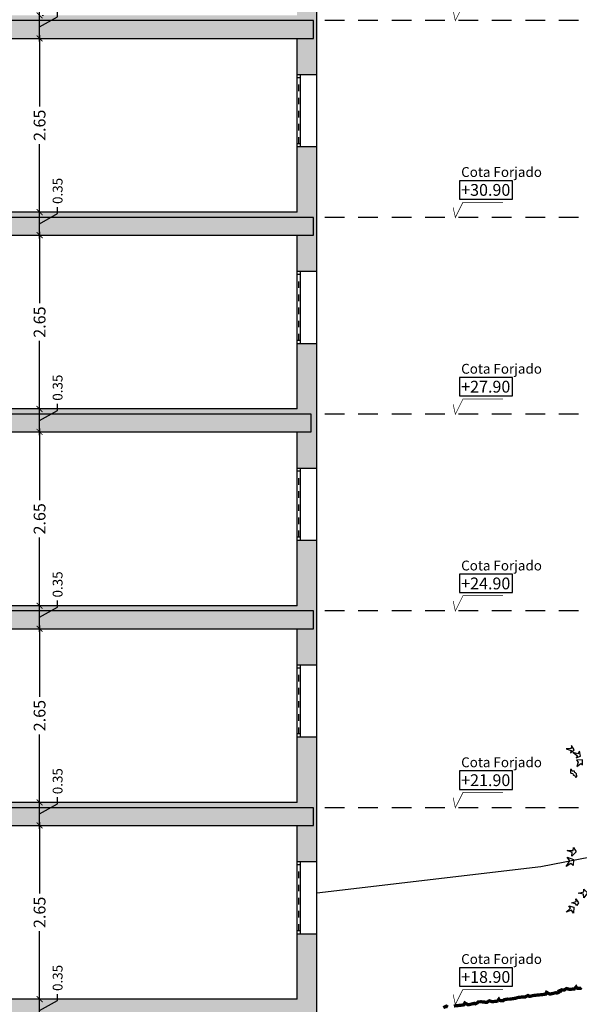
# Model space of a CAD drawing. Units: millimetres. Extents: x -5384 to 505, y -2040 to 815.
# Drawn here: x -2576 to -2567, y -587 to -572 of the extents above; entities that cross this region are included whole.
import ezdxf

# ---------------------------------------------------------------- set-up
doc = ezdxf.new("R2010")
doc.units = ezdxf.units.MM
for name, pattern in [('1C', [0.17, 0.1, -0.07]), ('_CONTINUOUS', [2, 1, 1]), ('HIDDEN', [0.375, 0.25, -0.125])]:
    doc.linetypes.add(name, pattern=pattern)
for name, color, linetype in [('Arbol', 77, 'Continuous'), ('Arboles', 3, 'Continuous'), ('bordillo', 253, 'Continuous'), ('Carpinteria', 32, 'Continuous'), ('FACHADA', 2, '_CONTINUOUS'), ('MUROS', 3, 'Continuous'), ('NIVELES', 32, 'Continuous'), ('RELLENO', 253, 'Continuous')]:
    doc.layers.add(name, color=color, linetype=linetype)
doc.styles.add('CKSTANDARD', font='arial.ttf')
doc.styles.get("Standard").update_dxf_attribs({"font": 'arial.ttf'})
doc.dimstyles.new('Copia de M-100', dxfattribs={"dimtxt": 0.18, "dimasz": 0.09, "dimexe": 0.04, "dimexo": 0.2, "dimgap": 0.05, "dimtad": 0, "dimzin": 0, "dimdsep": 46, "dimtxsty": 'CKSTANDARD', "dimblk": 'ARCHTICK', "dimcen": -0.09, "dimdle": 0.05, "dimclrd": 7, "dimclre": 7, "dimclrt": 6, "dimadec": 0, "dimazin": 0, "dimtfac": 1, "dimtix": 1, "dimtmove": 0, "dimatfit": 0, "dimldrblk": 'ARCHTICK', "dimfxl": 0.04, "dimtolj": 1, "dimtzin": 0, "dimlwe": 20, "dimarcsym": 0})

# ---------------------------------------------------------------- blocks, each defined once
blk = doc.blocks.new('_ARCHTICK')
at = {"color": 0, "linetype": 'ByBlock', "ltscale": 0.05, "const_width": 0.15}
blk.add_lwpolyline([(-0.5, -0.5), (0.5, 0.5)], dxfattribs=at)
blk = doc.blocks.new('*D3026')
at = {"layer": 'Defpoints', "color": 0, "linetype": 'ByBlock', "transparency": 16777216}
for p in [(-2575.664, -572.252), (-2575.524, -572.252), (-2575.664, -572.602)]:
    blk.add_point(p, dxfattribs=at)
at = {"layer": 'NIVELES', "color": 7, "linetype": 'ByBlock', "lineweight": -2, "transparency": 16777216}
for p, q in [((-2575.524, -572.652), (-2575.524, -572.202)), ((-2575.524, -572.427), (-2575.249, -572.273)), ((-2575.249, -572.273), (-2575.249, -572.173))]:
    blk.add_line(p, q, dxfattribs=at)
at = {"layer": 'NIVELES', "color": 7, "linetype": 'ByBlock', "lineweight": 20, "transparency": 16777216}
for p, q in [((-2575.464, -572.252), (-2575.484, -572.252)), ((-2575.464, -572.602), (-2575.484, -572.602))]:
    blk.add_line(p, q, dxfattribs=at)
at = {"layer": 'NIVELES', "color": 7, "linetype": 'ByBlock', "lineweight": -2, "transparency": 16777216, "xscale": 0.09, "yscale": 0.09, "zscale": 0.09}
for p, rotation in [((-2575.524, -572.252), 90), ((-2575.524, -572.602), 270)]:
    blk.add_blockref('_ARCHTICK', p, dxfattribs=dict(at, rotation=rotation))
at = {"layer": 'NIVELES', "color": 6, "linetype": 'ByBlock', "transparency": 16777216, "insert": (-2575.249, -571.928), "char_height": 0.15, "attachment_point": 5, "rotation": 90, "style": 'CKSTANDARD'}
blk.add_mtext('\\A1;0.35', dxfattribs=at)
blk = doc.blocks.new('*D3027')
at = {"layer": 'Defpoints', "color": 0, "linetype": 'ByBlock', "ltscale": 3, "transparency": 16777216}
for p in [(-2575.339, -572.602), (-2575.524, -575.251), (-2575.339, -575.251)]:
    blk.add_point(p, dxfattribs=at)
at = {"layer": 'NIVELES', "color": 7, "linetype": 'ByBlock', "lineweight": -2, "ltscale": 3, "transparency": 16777216}
for p, q in [((-2575.524, -572.552), (-2575.524, -573.641)), ((-2575.524, -575.301), (-2575.524, -574.213))]:
    blk.add_line(p, q, dxfattribs=at)
at = {"layer": 'NIVELES', "color": 7, "linetype": 'ByBlock', "lineweight": 20, "ltscale": 3, "transparency": 16777216}
for p, q in [((-2575.539, -572.602), (-2575.564, -572.602)), ((-2575.539, -575.251), (-2575.564, -575.251))]:
    blk.add_line(p, q, dxfattribs=at)
at = {"layer": 'NIVELES', "color": 7, "linetype": 'ByBlock', "lineweight": -2, "ltscale": 3, "transparency": 16777216, "xscale": 0.09, "yscale": 0.09, "zscale": 0.09}
for p, rotation in [((-2575.524, -572.602), 90), ((-2575.524, -575.251), 270)]:
    blk.add_blockref('_ARCHTICK', p, dxfattribs=dict(at, rotation=rotation))
at = {"layer": 'NIVELES', "color": 6, "linetype": 'ByBlock', "ltscale": 3, "transparency": 16777216, "insert": (-2575.524, -573.927), "char_height": 0.18, "attachment_point": 5, "rotation": 90, "style": 'CKSTANDARD'}
blk.add_mtext('\\A1;2.65', dxfattribs=at)
blk = doc.blocks.new('*D3028')
at = {"layer": 'Defpoints', "color": 0, "linetype": 'ByBlock', "transparency": 16777216}
for p in [(-2575.664, -575.253), (-2575.524, -575.253), (-2575.664, -575.603)]:
    blk.add_point(p, dxfattribs=at)
at = {"layer": 'NIVELES', "color": 7, "linetype": 'ByBlock', "lineweight": -2, "transparency": 16777216}
for p, q in [((-2575.524, -575.653), (-2575.524, -575.203)), ((-2575.524, -575.428), (-2575.249, -575.274)), ((-2575.249, -575.274), (-2575.249, -575.174))]:
    blk.add_line(p, q, dxfattribs=at)
at = {"layer": 'NIVELES', "color": 7, "linetype": 'ByBlock', "lineweight": 20, "transparency": 16777216}
for p, q in [((-2575.464, -575.253), (-2575.484, -575.253)), ((-2575.464, -575.603), (-2575.484, -575.603))]:
    blk.add_line(p, q, dxfattribs=at)
at = {"layer": 'NIVELES', "color": 7, "linetype": 'ByBlock', "lineweight": -2, "transparency": 16777216, "xscale": 0.09, "yscale": 0.09, "zscale": 0.09}
for p, rotation in [((-2575.524, -575.253), 90), ((-2575.524, -575.603), 270)]:
    blk.add_blockref('_ARCHTICK', p, dxfattribs=dict(at, rotation=rotation))
at = {"layer": 'NIVELES', "color": 6, "linetype": 'ByBlock', "transparency": 16777216, "insert": (-2575.249, -574.928), "char_height": 0.15, "attachment_point": 5, "rotation": 90, "style": 'CKSTANDARD'}
blk.add_mtext('\\A1;0.35', dxfattribs=at)
blk = doc.blocks.new('*D3029')
at = {"layer": 'Defpoints', "color": 0, "linetype": 'ByBlock', "ltscale": 3, "transparency": 16777216}
for p in [(-2575.339, -575.603), (-2575.524, -578.252), (-2575.339, -578.252)]:
    blk.add_point(p, dxfattribs=at)
at = {"layer": 'NIVELES', "color": 7, "linetype": 'ByBlock', "lineweight": -2, "ltscale": 3, "transparency": 16777216}
for p, q in [((-2575.524, -575.553), (-2575.524, -576.642)), ((-2575.524, -578.302), (-2575.524, -577.214))]:
    blk.add_line(p, q, dxfattribs=at)
at = {"layer": 'NIVELES', "color": 7, "linetype": 'ByBlock', "lineweight": 20, "ltscale": 3, "transparency": 16777216}
for p, q in [((-2575.539, -575.603), (-2575.564, -575.603)), ((-2575.539, -578.252), (-2575.564, -578.252))]:
    blk.add_line(p, q, dxfattribs=at)
at = {"layer": 'NIVELES', "color": 7, "linetype": 'ByBlock', "lineweight": -2, "ltscale": 3, "transparency": 16777216, "xscale": 0.09, "yscale": 0.09, "zscale": 0.09}
for p, rotation in [((-2575.524, -575.603), 90), ((-2575.524, -578.252), 270)]:
    blk.add_blockref('_ARCHTICK', p, dxfattribs=dict(at, rotation=rotation))
at = {"layer": 'NIVELES', "color": 6, "linetype": 'ByBlock', "ltscale": 3, "transparency": 16777216, "insert": (-2575.524, -576.928), "char_height": 0.18, "attachment_point": 5, "rotation": 90, "style": 'CKSTANDARD'}
blk.add_mtext('\\A1;2.65', dxfattribs=at)
blk = doc.blocks.new('*D3030')
at = {"layer": 'Defpoints', "color": 0, "linetype": 'ByBlock', "transparency": 16777216}
for p in [(-2575.664, -578.253), (-2575.524, -578.253), (-2575.664, -578.603)]:
    blk.add_point(p, dxfattribs=at)
at = {"layer": 'NIVELES', "color": 7, "linetype": 'ByBlock', "lineweight": -2, "transparency": 16777216}
for p, q in [((-2575.524, -578.653), (-2575.524, -578.203)), ((-2575.524, -578.428), (-2575.249, -578.274)), ((-2575.249, -578.274), (-2575.249, -578.174))]:
    blk.add_line(p, q, dxfattribs=at)
at = {"layer": 'NIVELES', "color": 7, "linetype": 'ByBlock', "lineweight": 20, "transparency": 16777216}
for p, q in [((-2575.464, -578.253), (-2575.484, -578.253)), ((-2575.464, -578.603), (-2575.484, -578.603))]:
    blk.add_line(p, q, dxfattribs=at)
at = {"layer": 'NIVELES', "color": 7, "linetype": 'ByBlock', "lineweight": -2, "transparency": 16777216, "xscale": 0.09, "yscale": 0.09, "zscale": 0.09}
for p, rotation in [((-2575.524, -578.253), 90), ((-2575.524, -578.603), 270)]:
    blk.add_blockref('_ARCHTICK', p, dxfattribs=dict(at, rotation=rotation))
at = {"layer": 'NIVELES', "color": 6, "linetype": 'ByBlock', "transparency": 16777216, "insert": (-2575.249, -577.928), "char_height": 0.15, "attachment_point": 5, "rotation": 90, "style": 'CKSTANDARD'}
blk.add_mtext('\\A1;0.35', dxfattribs=at)
blk = doc.blocks.new('*D3031')
at = {"layer": 'Defpoints', "color": 0, "linetype": 'ByBlock', "ltscale": 3, "transparency": 16777216}
for p in [(-2575.339, -578.603), (-2575.524, -581.252), (-2575.339, -581.252)]:
    blk.add_point(p, dxfattribs=at)
at = {"layer": 'NIVELES', "color": 7, "linetype": 'ByBlock', "lineweight": -2, "ltscale": 3, "transparency": 16777216}
for p, q in [((-2575.524, -578.553), (-2575.524, -579.642)), ((-2575.524, -581.302), (-2575.524, -580.214))]:
    blk.add_line(p, q, dxfattribs=at)
at = {"layer": 'NIVELES', "color": 7, "linetype": 'ByBlock', "lineweight": 20, "ltscale": 3, "transparency": 16777216}
for p, q in [((-2575.539, -578.603), (-2575.564, -578.603)), ((-2575.539, -581.252), (-2575.564, -581.252))]:
    blk.add_line(p, q, dxfattribs=at)
at = {"layer": 'NIVELES', "color": 7, "linetype": 'ByBlock', "lineweight": -2, "ltscale": 3, "transparency": 16777216, "xscale": 0.09, "yscale": 0.09, "zscale": 0.09}
for p, rotation in [((-2575.524, -578.603), 90), ((-2575.524, -581.252), 270)]:
    blk.add_blockref('_ARCHTICK', p, dxfattribs=dict(at, rotation=rotation))
at = {"layer": 'NIVELES', "color": 6, "linetype": 'ByBlock', "ltscale": 3, "transparency": 16777216, "insert": (-2575.524, -579.928), "char_height": 0.18, "attachment_point": 5, "rotation": 90, "style": 'CKSTANDARD'}
blk.add_mtext('\\A1;2.65', dxfattribs=at)
blk = doc.blocks.new('*D3032')
at = {"layer": 'Defpoints', "color": 0, "linetype": 'ByBlock', "transparency": 16777216}
for p in [(-2575.664, -581.253), (-2575.524, -581.253), (-2575.664, -581.603)]:
    blk.add_point(p, dxfattribs=at)
at = {"layer": 'NIVELES', "color": 7, "linetype": 'ByBlock', "lineweight": -2, "transparency": 16777216}
for p, q in [((-2575.524, -581.653), (-2575.524, -581.203)), ((-2575.524, -581.428), (-2575.249, -581.274)), ((-2575.249, -581.274), (-2575.249, -581.174))]:
    blk.add_line(p, q, dxfattribs=at)
at = {"layer": 'NIVELES', "color": 7, "linetype": 'ByBlock', "lineweight": 20, "transparency": 16777216}
for p, q in [((-2575.464, -581.253), (-2575.484, -581.253)), ((-2575.464, -581.603), (-2575.484, -581.603))]:
    blk.add_line(p, q, dxfattribs=at)
at = {"layer": 'NIVELES', "color": 7, "linetype": 'ByBlock', "lineweight": -2, "transparency": 16777216, "xscale": 0.09, "yscale": 0.09, "zscale": 0.09}
for p, rotation in [((-2575.524, -581.253), 90), ((-2575.524, -581.603), 270)]:
    blk.add_blockref('_ARCHTICK', p, dxfattribs=dict(at, rotation=rotation))
at = {"layer": 'NIVELES', "color": 6, "linetype": 'ByBlock', "transparency": 16777216, "insert": (-2575.249, -580.928), "char_height": 0.15, "attachment_point": 5, "rotation": 90, "style": 'CKSTANDARD'}
blk.add_mtext('\\A1;0.35', dxfattribs=at)
blk = doc.blocks.new('*D3033')
at = {"layer": 'Defpoints', "color": 0, "linetype": 'ByBlock', "ltscale": 3, "transparency": 16777216}
for p in [(-2575.339, -581.603), (-2575.524, -584.252), (-2575.339, -584.252)]:
    blk.add_point(p, dxfattribs=at)
at = {"layer": 'NIVELES', "color": 7, "linetype": 'ByBlock', "lineweight": -2, "ltscale": 3, "transparency": 16777216}
for p, q in [((-2575.524, -581.553), (-2575.524, -582.642)), ((-2575.524, -584.302), (-2575.524, -583.214))]:
    blk.add_line(p, q, dxfattribs=at)
at = {"layer": 'NIVELES', "color": 7, "linetype": 'ByBlock', "lineweight": 20, "ltscale": 3, "transparency": 16777216}
for p, q in [((-2575.539, -581.603), (-2575.564, -581.603)), ((-2575.539, -584.252), (-2575.564, -584.252))]:
    blk.add_line(p, q, dxfattribs=at)
at = {"layer": 'NIVELES', "color": 7, "linetype": 'ByBlock', "lineweight": -2, "ltscale": 3, "transparency": 16777216, "xscale": 0.09, "yscale": 0.09, "zscale": 0.09}
for p, rotation in [((-2575.524, -581.603), 90), ((-2575.524, -584.252), 270)]:
    blk.add_blockref('_ARCHTICK', p, dxfattribs=dict(at, rotation=rotation))
at = {"layer": 'NIVELES', "color": 6, "linetype": 'ByBlock', "ltscale": 3, "transparency": 16777216, "insert": (-2575.524, -582.928), "char_height": 0.18, "attachment_point": 5, "rotation": 90, "style": 'CKSTANDARD'}
blk.add_mtext('\\A1;2.65', dxfattribs=at)
blk = doc.blocks.new('*D3034')
at = {"layer": 'Defpoints', "color": 0, "linetype": 'ByBlock', "transparency": 16777216}
for p in [(-2575.664, -584.253), (-2575.524, -584.253), (-2575.664, -584.603)]:
    blk.add_point(p, dxfattribs=at)
at = {"layer": 'NIVELES', "color": 7, "linetype": 'ByBlock', "lineweight": -2, "transparency": 16777216}
for p, q in [((-2575.524, -584.653), (-2575.524, -584.203)), ((-2575.524, -584.428), (-2575.249, -584.274)), ((-2575.249, -584.274), (-2575.249, -584.174))]:
    blk.add_line(p, q, dxfattribs=at)
at = {"layer": 'NIVELES', "color": 7, "linetype": 'ByBlock', "lineweight": 20, "transparency": 16777216}
for p, q in [((-2575.464, -584.253), (-2575.484, -584.253)), ((-2575.464, -584.603), (-2575.484, -584.603))]:
    blk.add_line(p, q, dxfattribs=at)
at = {"layer": 'NIVELES', "color": 7, "linetype": 'ByBlock', "lineweight": -2, "transparency": 16777216, "xscale": 0.09, "yscale": 0.09, "zscale": 0.09}
for p, rotation in [((-2575.524, -584.253), 90), ((-2575.524, -584.603), 270)]:
    blk.add_blockref('_ARCHTICK', p, dxfattribs=dict(at, rotation=rotation))
at = {"layer": 'NIVELES', "color": 6, "linetype": 'ByBlock', "transparency": 16777216, "insert": (-2575.249, -583.928), "char_height": 0.15, "attachment_point": 5, "rotation": 90, "style": 'CKSTANDARD'}
blk.add_mtext('\\A1;0.35', dxfattribs=at)
blk = doc.blocks.new('*D3035')
at = {"layer": 'Defpoints', "color": 0, "linetype": 'ByBlock', "ltscale": 3, "transparency": 16777216}
for p in [(-2575.339, -584.603), (-2575.524, -587.252), (-2575.339, -587.252)]:
    blk.add_point(p, dxfattribs=at)
at = {"layer": 'NIVELES', "color": 7, "linetype": 'ByBlock', "lineweight": -2, "ltscale": 3, "transparency": 16777216}
for p, q in [((-2575.524, -584.553), (-2575.524, -585.642)), ((-2575.524, -587.302), (-2575.524, -586.214))]:
    blk.add_line(p, q, dxfattribs=at)
at = {"layer": 'NIVELES', "color": 7, "linetype": 'ByBlock', "lineweight": 20, "ltscale": 3, "transparency": 16777216}
for p, q in [((-2575.539, -584.603), (-2575.564, -584.603)), ((-2575.539, -587.252), (-2575.564, -587.252))]:
    blk.add_line(p, q, dxfattribs=at)
at = {"layer": 'NIVELES', "color": 7, "linetype": 'ByBlock', "lineweight": -2, "ltscale": 3, "transparency": 16777216, "xscale": 0.09, "yscale": 0.09, "zscale": 0.09}
for p, rotation in [((-2575.524, -584.603), 90), ((-2575.524, -587.252), 270)]:
    blk.add_blockref('_ARCHTICK', p, dxfattribs=dict(at, rotation=rotation))
at = {"layer": 'NIVELES', "color": 6, "linetype": 'ByBlock', "ltscale": 3, "transparency": 16777216, "insert": (-2575.524, -585.928), "char_height": 0.18, "attachment_point": 5, "rotation": 90, "style": 'CKSTANDARD'}
blk.add_mtext('\\A1;2.65', dxfattribs=at)
blk = doc.blocks.new('*D3036')
at = {"layer": 'Defpoints', "color": 0, "linetype": 'ByBlock', "transparency": 16777216}
for p in [(-2575.664, -587.252), (-2575.524, -587.252), (-2575.664, -587.602)]:
    blk.add_point(p, dxfattribs=at)
at = {"layer": 'NIVELES', "color": 7, "linetype": 'ByBlock', "lineweight": -2, "transparency": 16777216}
for p, q in [((-2575.524, -587.652), (-2575.524, -587.202)), ((-2575.524, -587.427), (-2575.249, -587.273)), ((-2575.249, -587.273), (-2575.249, -587.173))]:
    blk.add_line(p, q, dxfattribs=at)
at = {"layer": 'NIVELES', "color": 7, "linetype": 'ByBlock', "lineweight": 20, "transparency": 16777216}
for p, q in [((-2575.464, -587.252), (-2575.484, -587.252)), ((-2575.464, -587.602), (-2575.484, -587.602))]:
    blk.add_line(p, q, dxfattribs=at)
at = {"layer": 'NIVELES', "color": 7, "linetype": 'ByBlock', "lineweight": -2, "transparency": 16777216, "xscale": 0.09, "yscale": 0.09, "zscale": 0.09}
for p, rotation in [((-2575.524, -587.252), 90), ((-2575.524, -587.602), 270)]:
    blk.add_blockref('_ARCHTICK', p, dxfattribs=dict(at, rotation=rotation))
at = {"layer": 'NIVELES', "color": 6, "linetype": 'ByBlock', "transparency": 16777216, "insert": (-2575.249, -586.928), "char_height": 0.15, "attachment_point": 5, "rotation": 90, "style": 'CKSTANDARD'}
blk.add_mtext('\\A1;0.35', dxfattribs=at)

msp = doc.modelspace()

# ---------------------------------------------------------------- hatches: boundary and pattern name
at = {"layer": 'RELLENO'}
h = msp.add_hatch(color=256, dxfattribs=at)
h.paths.add_polyline_path([(-2571.296, -586.253), (-2571.596, -586.253), (-2571.596, -587.253), (-2578.095, -587.253), (-2578.095, -585.903), (-2578.344, -585.903), (-2578.344, -587.253), (-2585.091, -587.253), (-2585.091, -584.603), (-2583.595, -584.603), (-2583.595, -583.203), (-2583.745, -583.203), (-2583.745, -584.253), (-2585.091, -584.253), (-2585.091, -581.603), (-2583.595, -581.603), (-2583.595, -580.203), (-2583.745, -580.203), (-2583.745, -581.253), (-2585.091, -581.253), (-2585.091, -578.603), (-2583.595, -578.603), (-2583.595, -577.203), (-2583.745, -577.203), (-2583.745, -578.253), (-2585.091, -578.253), (-2585.091, -575.603), (-2583.595, -575.603), (-2583.595, -574.203), (-2583.745, -574.203), (-2583.745, -575.253), (-2585.091, -575.253), (-2585.091, -572.602), (-2583.595, -572.602), (-2583.595, -571.202), (-2583.745, -571.202), (-2583.745, -572.252), (-2585.091, -572.252), (-2585.091, -569.603), (-2583.595, -569.603), (-2583.595, -568.203), (-2583.745, -568.203), (-2583.745, -569.253), (-2585.091, -569.253), (-2585.091, -566.603), (-2583.595, -566.603), (-2583.595, -565.203), (-2583.745, -565.203), (-2583.745, -566.253), (-2585.091, -566.253), (-2585.091, -563.603), (-2583.595, -563.603), (-2583.595, -563.025), (-2583.895, -563.025), (-2583.895, -563.175), (-2586.637, -563.183), (-2586.637, -563.078), (-2586.887, -563.078), (-2586.887, -563.603), (-2585.391, -563.603), (-2585.391, -566.253), (-2586.737, -566.253), (-2586.737, -565.203), (-2586.887, -565.203), (-2586.887, -566.603), (-2585.391, -566.603), (-2585.391, -569.253), (-2586.737, -569.253), (-2586.737, -568.203), (-2586.887, -568.203), (-2586.887, -569.603), (-2585.391, -569.603), (-2585.391, -572.252), (-2586.737, -572.252), (-2586.737, -571.202), (-2586.887, -571.202), (-2586.887, -572.602), (-2585.391, -572.602), (-2585.391, -575.253), (-2586.737, -575.253), (-2586.737, -574.203), (-2586.887, -574.203), (-2586.887, -575.603), (-2585.391, -575.603), (-2585.391, -578.253), (-2586.737, -578.253), (-2586.737, -577.203), (-2586.887, -577.203), (-2586.887, -578.603), (-2585.391, -578.603), (-2585.391, -581.253), (-2586.737, -581.253), (-2586.737, -580.203), (-2586.887, -580.203), (-2586.887, -581.603), (-2585.391, -581.603), (-2585.391, -584.253), (-2586.737, -584.253), (-2586.737, -583.203), (-2586.887, -583.203), (-2586.887, -584.603), (-2585.391, -584.603), (-2585.391, -587.253), (-2592.137, -587.253), (-2592.137, -586.147), (-2592.437, -586.147), (-2592.437, -587.253), (-2595.611, -587.253), (-2595.611, -584.603), (-2592.437, -584.603), (-2592.437, -585.053), (-2592.137, -585.053), (-2592.137, -583.147), (-2592.437, -583.147), (-2592.437, -584.253), (-2595.611, -584.253), (-2595.611, -581.603), (-2592.437, -581.603), (-2592.437, -582.053), (-2592.137, -582.053), (-2592.137, -580.147), (-2592.437, -580.147), (-2592.437, -581.253), (-2595.611, -581.253), (-2595.611, -578.603), (-2592.437, -578.603), (-2592.437, -579.053), (-2592.137, -579.053), (-2592.137, -577.147), (-2592.437, -577.147), (-2592.437, -578.253), (-2595.611, -578.253), (-2595.611, -575.603), (-2592.437, -575.603), (-2592.437, -576.053), (-2592.137, -576.053), (-2592.137, -574.147), (-2592.437, -574.147), (-2592.437, -575.253), (-2595.611, -575.253), (-2595.611, -572.602), (-2592.437, -572.602), (-2592.437, -573.053), (-2592.137, -573.053), (-2592.137, -572.602), (-2592.137, -571.146), (-2592.437, -571.146), (-2592.437, -572.252), (-2595.611, -572.252), (-2595.611, -569.603), (-2592.437, -569.603), (-2592.437, -570.052), (-2592.137, -570.052), (-2592.137, -568.147), (-2592.437, -568.147), (-2592.437, -569.253), (-2595.611, -569.253), (-2595.611, -566.603), (-2592.437, -566.603), (-2592.437, -567.053), (-2592.137, -567.053), (-2592.137, -565.147), (-2592.437, -565.147), (-2592.437, -566.253), (-2595.611, -566.253), (-2595.611, -563.603), (-2592.437, -563.603), (-2592.437, -564.053), (-2592.137, -564.053), (-2592.137, -563.078), (-2592.437, -563.078), (-2592.437, -563.19), (-2595.611, -563.175), (-2595.611, -563.078), (-2595.911, -563.078), (-2595.911, -587.253), (-2600.815, -587.253), (-2600.815, -586.109), (-2601.118, -586.109), (-2601.118, -587.253), (-2617.911, -587.253), (-2617.911, -586.153), (-2618.06, -586.153), (-2618.06, -587.603), (-2617.078, -587.603), (-2617.078, -591.103), (-2615.878, -591.103), (-2615.878, -591.754), (-2615.578, -591.754), (-2615.578, -591.103), (-2592.627, -591.103), (-2592.627, -594.254), (-2617.078, -594.254), (-2617.078, -598.164), (-2571.296, -598.164)])
h.paths.add_polyline_path([(-2601.294, -590.753), (-2606.905, -590.753), (-2606.905, -587.603), (-2601.294, -587.603)], flags=16)
h.paths.add_polyline_path([(-2600.277, -587.603), (-2595.389, -587.603), (-2595.389, -590.753), (-2600.277, -590.753)], flags=16)
h.paths.add_polyline_path([(-2592.627, -594.604), (-2592.627, -597.264), (-2614.592, -597.264), (-2614.592, -594.604)], flags=16)
h.paths.add_polyline_path([(-2595.075, -587.603), (-2586.689, -587.603), (-2586.689, -590.753), (-2595.075, -590.753)], flags=16)
h.paths.add_polyline_path([(-2607.009, -590.753), (-2609.751, -590.753), (-2609.751, -587.603), (-2607.009, -587.603)], flags=16)
h.paths.add_polyline_path([(-2592.522, -591.103), (-2590.801, -591.103), (-2590.801, -594.254), (-2592.522, -594.254)], flags=16)
h.paths.add_polyline_path([(-2610.065, -590.753), (-2616.778, -590.753), (-2616.778, -587.603), (-2610.065, -587.603)], flags=16)
h.paths.add_polyline_path([(-2586.249, -594.604), (-2586.249, -597.264), (-2587.766, -597.264), (-2587.766, -594.604), (-2587.871, -594.604), (-2587.871, -597.264), (-2589.179, -597.264), (-2589.179, -594.604), (-2589.284, -594.604), (-2589.284, -597.264), (-2590.697, -597.264), (-2590.697, -594.604), (-2590.801, -594.604), (-2590.801, -597.264), (-2592.522, -597.264), (-2592.522, -594.604)], flags=16)
h.paths.add_polyline_path([(-2590.697, -591.103), (-2589.284, -591.103), (-2589.284, -594.254), (-2590.697, -594.254)], flags=16)
h.paths.add_polyline_path([(-2589.179, -591.103), (-2587.871, -591.103), (-2587.871, -594.254), (-2589.179, -594.254)], flags=16)
h.paths.add_polyline_path([(-2587.766, -591.103), (-2586.249, -591.103), (-2586.249, -594.254), (-2587.766, -594.254)], flags=16)
h.paths.add_polyline_path([(-2614.697, -594.604), (-2614.697, -597.264), (-2616.778, -597.264), (-2616.778, -594.604)], flags=16)
h.paths.add_polyline_path([(-2586.145, -591.103), (-2584.627, -591.103), (-2584.627, -594.254), (-2586.145, -594.254)], flags=16)
h.paths.add_polyline_path([(-2585.672, -587.603), (-2576.896, -587.603), (-2576.896, -590.753), (-2585.672, -590.753)], flags=16)
h.paths.add_polyline_path([(-2586.145, -594.604), (-2584.627, -594.604), (-2584.627, -597.264), (-2586.145, -597.264)], flags=16)
h.paths.add_polyline_path([(-2584.522, -591.103), (-2583.006, -591.103), (-2583.006, -594.254), (-2584.522, -594.254)], flags=16)
h.paths.add_polyline_path([(-2584.522, -594.604), (-2583.006, -594.604), (-2583.006, -597.264), (-2584.522, -597.264)], flags=16)
h.paths.add_polyline_path([(-2582.9, -591.103), (-2581.382, -591.103), (-2581.382, -594.254), (-2582.9, -594.254)], flags=16)
h.paths.add_polyline_path([(-2582.9, -594.604), (-2581.382, -594.604), (-2581.382, -597.264), (-2582.9, -597.264)], flags=16)
h.paths.add_polyline_path([(-2581.278, -591.103), (-2579.76, -591.103), (-2579.76, -594.254), (-2581.278, -594.254)], flags=16)
h.paths.add_polyline_path([(-2581.278, -594.604), (-2579.76, -594.604), (-2579.76, -597.264), (-2581.278, -597.264)], flags=16)
h.paths.add_polyline_path([(-2579.63, -591.103), (-2576.175, -591.103), (-2576.175, -594.254), (-2579.63, -594.254)], flags=16)
h.paths.add_polyline_path([(-2579.63, -594.604), (-2576.175, -594.604), (-2576.175, -597.264), (-2579.63, -597.264)], flags=16)
h.paths.add_polyline_path([(-2576.596, -587.603), (-2571.596, -587.603), (-2571.596, -591.385), (-2575.966, -591.385), (-2575.966, -590.753), (-2576.596, -590.753)], flags=16)
h.paths.add_polyline_path([(-2575.966, -591.696), (-2571.596, -591.696), (-2571.596, -594.886), (-2575.966, -594.886)], flags=16)
h.paths.add_polyline_path([(-2575.966, -595.197), (-2571.596, -595.197), (-2571.596, -597.264), (-2575.966, -597.264)], flags=16)
for points in [[(-2571.296, -571.252), (-2571.596, -571.252), (-2571.596, -572.252), (-2578.095, -572.252), (-2578.095, -570.903), (-2578.344, -570.903), (-2578.344, -573.152), (-2578.095, -573.152), (-2578.095, -572.602), (-2576.395, -572.602), (-2576.395, -573.152), (-2576.295, -573.152), (-2576.295, -572.602), (-2571.596, -572.602), (-2571.596, -573.153), (-2571.296, -573.153)], [(-2571.296, -574.253), (-2571.596, -574.253), (-2571.596, -575.253), (-2578.095, -575.253), (-2578.095, -573.902), (-2578.344, -573.902), (-2578.344, -576.153), (-2578.095, -576.153), (-2578.095, -575.603), (-2576.395, -575.603), (-2576.395, -576.153), (-2576.295, -576.153), (-2576.295, -575.603), (-2571.596, -575.603), (-2571.596, -576.153), (-2571.296, -576.153)], [(-2571.296, -577.253), (-2571.596, -577.253), (-2571.596, -578.253), (-2578.095, -578.253), (-2578.095, -576.903), (-2578.344, -576.903), (-2578.344, -579.153), (-2578.095, -579.153), (-2578.095, -578.603), (-2576.395, -578.603), (-2576.395, -579.153), (-2576.295, -579.153), (-2576.295, -578.603), (-2571.596, -578.603), (-2571.596, -579.153), (-2571.296, -579.153)], [(-2571.296, -580.253), (-2571.596, -580.253), (-2571.596, -581.253), (-2578.095, -581.253), (-2578.095, -579.903), (-2578.344, -579.903), (-2578.344, -582.153), (-2578.095, -582.153), (-2578.095, -581.603), (-2576.395, -581.603), (-2576.395, -582.153), (-2576.295, -582.153), (-2576.295, -581.603), (-2571.596, -581.603), (-2571.596, -582.153), (-2571.296, -582.153)], [(-2571.296, -583.253), (-2571.596, -583.253), (-2571.596, -584.253), (-2578.095, -584.253), (-2578.095, -582.903), (-2578.344, -582.903), (-2578.344, -585.153), (-2578.095, -585.153), (-2578.095, -584.603), (-2576.395, -584.603), (-2576.395, -585.153), (-2576.295, -585.153), (-2576.295, -584.603), (-2571.596, -584.603), (-2571.596, -585.153), (-2571.296, -585.153)]]:
    msp.add_hatch(color=256, dxfattribs=at).paths.add_polyline_path(points)

# ---------------------------------------------------------------- linework, layer by layer
at = {"layer": 'Arbol', "extrusion": (0, 0, -1)}
for points in [[(2567.37, -583.451), (2567.409, -583.382), (2567.417, -583.428), (2567.49, -583.436), (2567.416, -583.459), (2567.423, -583.497), (2567.37, -583.451)], [(2567.275, -583.549), (2567.288, -583.47), (2567.311, -583.511), (2567.383, -583.493), (2567.321, -583.54), (2567.341, -583.573), (2567.275, -583.549)], [(2567.243, -583.601), (2567.333, -583.607), (2567.306, -583.638), (2567.328, -583.704), (2567.267, -583.657), (2567.242, -583.677), (2567.243, -583.601)], [(2567.338, -585.007), (2567.405, -585.07), (2567.398, -585.017), (2567.476, -584.983), (2567.387, -584.983), (2567.382, -584.939), (2567.338, -585.007)], [(2567.378, -585.122), (2567.386, -585.213), (2567.42, -585.181), (2567.492, -585.229), (2567.434, -585.141), (2567.475, -585.089), (2567.378, -585.122)], [(2567.168, -585.631), (2567.222, -585.706), (2567.225, -585.653), (2567.309, -585.633), (2567.221, -585.617), (2567.224, -585.573), (2567.168, -585.631)], [(2567.375, -585.847), (2567.378, -585.939), (2567.41, -585.897), (2567.49, -585.927), (2567.426, -585.864), (2567.453, -585.829), (2567.375, -585.847)]]:
    msp.add_lwpolyline(points, close=True, dxfattribs=at)
at = {"layer": 'Arbol', "color": 40, "extrusion": (0, 0, -1)}
msp.add_lwpolyline([(2567.301, -585.785), (2567.328, -585.826), (2567.348, -585.796), (2567.404, -585.781), (2567.337, -585.763), (2567.346, -585.723), (2567.301, -585.785)], close=True, dxfattribs=at)
at = {"layer": 'Arbol', "const_width": 0.05}
for points in [[(-2568.805, -587.29), (-2568.738, -587.296), (-2568.738, -587.296), (-2568.713, -587.302), (-2568.7, -587.3), (-2568.679, -587.286), (-2568.663, -587.277), (-2568.617, -587.291), (-2568.617, -587.291), (-2568.59, -587.287), (-2568.57, -587.285), (-2568.541, -587.282), (-2568.519, -587.254), (-2568.511, -587.268), (-2568.493, -587.274), (-2568.452, -587.275), (-2568.438, -587.261), (-2568.413, -587.255), (-2568.383, -587.251), (-2568.36, -587.252), (-2568.335, -587.249), (-2568.305, -587.244), (-2568.258, -587.237), (-2568.234, -587.227), (-2568.215, -587.225), (-2568.161, -587.219), (-2568.144, -587.217), (-2568.117, -587.219), (-2568.074, -587.195), (-2568.05, -587.21), (-2568.05, -587.21), (-2567.993, -587.196), (-2567.958, -587.192), (-2567.929, -587.189), (-2567.911, -587.187), (-2567.87, -587.184), (-2567.838, -587.18), (-2567.803, -587.174), (-2567.791, -587.147), (-2567.791, -587.147), (-2567.747, -587.171), (-2567.726, -587.172), (-2567.647, -587.153), (-2567.632, -587.159), (-2567.599, -587.144), (-2567.586, -587.132), (-2567.559, -587.127), (-2567.559, -587.127)], [(-2567.622, -587.137), (-2567.559, -587.109), (-2567.559, -587.109), (-2567.535, -587.114), (-2567.521, -587.113), (-2567.501, -587.099), (-2567.484, -587.09), (-2567.439, -587.103), (-2567.439, -587.103), (-2567.412, -587.1), (-2567.391, -587.098), (-2567.363, -587.095), (-2567.34, -587.066), (-2567.332, -587.081), (-2567.314, -587.087), (-2567.273, -587.088), (-2567.259, -587.074)], [(-2569.205, -587.355), (-2569.176, -587.352), (-2569.157, -587.35), (-2569.117, -587.347), (-2569.085, -587.343), (-2569.05, -587.337), (-2569.037, -587.31), (-2569.037, -587.31), (-2568.994, -587.334), (-2568.973, -587.335), (-2568.893, -587.316), (-2568.879, -587.323), (-2568.846, -587.308), (-2568.833, -587.295), (-2568.806, -587.29), (-2568.806, -587.29)], [(-2569.364, -587.382), (-2569.32, -587.359), (-2569.296, -587.373)]]:
    msp.add_lwpolyline(points, dxfattribs=at)
at = {"layer": 'Arboles', "color": 108}
msp.add_lwpolyline([(-2567.333, -583.818), (-2567.35, -583.803), (-2567.361, -583.798), (-2567.366, -583.777), (-2567.381, -583.777), (-2567.401, -583.775), (-2567.406, -583.762), (-2567.411, -583.752), (-2567.423, -583.752), (-2567.426, -583.77), (-2567.426, -583.793), (-2567.418, -583.805), (-2567.391, -583.813), (-2567.383, -583.83), (-2567.381, -583.838), (-2567.363, -583.838), (-2567.353, -583.855), (-2567.35, -583.865), (-2567.328, -583.863), (-2567.328, -583.85)], close=True, dxfattribs=at)
at = {"layer": 'bordillo', "color": 253, "elevation": 0.831, "flags": 128}
msp.add_lwpolyline([(-2564.063, -584.494), (-2564.063, -584.494), (-2567.879, -585.233), (-2571.296, -585.633)], dxfattribs=at)
at = {"layer": 'Carpinteria'}
for p, q in [((-2571.596, -574.253), (-2571.596, -573.153)), ((-2571.546, -574.253), (-2571.546, -573.153)), ((-2571.296, -574.253), (-2571.296, -573.153)), ((-2571.596, -577.253), (-2571.596, -576.153)), ((-2571.546, -577.253), (-2571.546, -576.153)), ((-2571.296, -577.253), (-2571.296, -576.153)), ((-2571.596, -580.253), (-2571.596, -579.153)), ((-2571.546, -580.253), (-2571.546, -579.153)), ((-2571.296, -580.253), (-2571.296, -579.153)), ((-2571.596, -583.253), (-2571.596, -582.153)), ((-2571.546, -583.253), (-2571.546, -582.153)), ((-2571.296, -583.253), (-2571.296, -582.153)), ((-2571.596, -586.253), (-2571.596, -585.153)), ((-2571.546, -586.253), (-2571.546, -585.153)), ((-2571.296, -586.253), (-2571.296, -585.153))]:
    msp.add_line(p, q, dxfattribs=at)
at = {"layer": 'Carpinteria', "color": 4, "linetype": 'HIDDEN', "ltscale": 0.1}
for p, q in [((-2571.571, -574.207), (-2571.571, -573.203)), ((-2571.571, -577.207), (-2571.571, -576.203)), ((-2571.571, -580.207), (-2571.571, -579.203)), ((-2571.571, -583.207), (-2571.571, -582.203)), ((-2571.571, -586.207), (-2571.571, -585.203))]:
    msp.add_line(p, q, dxfattribs=at)
at = {"layer": 'Carpinteria'}
for points in [[(-2571.546, -573.203), (-2571.596, -573.203)], [(-2571.596, -574.203), (-2571.546, -574.203)], [(-2571.596, -574.203), (-2571.546, -574.203)], [(-2571.546, -576.203), (-2571.596, -576.203)], [(-2571.596, -577.203), (-2571.546, -577.203)], [(-2571.596, -577.203), (-2571.546, -577.203)], [(-2571.546, -579.203), (-2571.596, -579.203)], [(-2571.596, -580.203), (-2571.546, -580.203)], [(-2571.596, -580.203), (-2571.546, -580.203)], [(-2571.546, -582.203), (-2571.596, -582.203)], [(-2571.596, -583.203), (-2571.546, -583.203)], [(-2571.596, -583.203), (-2571.546, -583.203)], [(-2571.546, -585.203), (-2571.596, -585.203)], [(-2571.596, -586.203), (-2571.546, -586.203)], [(-2571.596, -586.203), (-2571.546, -586.203)]]:
    msp.add_lwpolyline(points, dxfattribs=at)
at = {"layer": 'FACHADA', "linetype": 'ByBlock'}
for p, q in [((-2571.346, -572.332), (-2578.294, -572.332)), ((-2571.346, -572.602), (-2571.346, -572.332)), ((-2571.596, -572.602), (-2571.346, -572.602)), ((-2571.346, -575.333), (-2578.294, -575.333)), ((-2571.346, -575.603), (-2571.346, -575.333)), ((-2571.596, -575.603), (-2571.346, -575.603)), ((-2571.379, -578.333), (-2578.294, -578.333)), ((-2571.379, -578.603), (-2571.379, -578.333)), ((-2571.629, -578.603), (-2571.379, -578.603)), ((-2571.346, -581.333), (-2578.294, -581.333)), ((-2571.346, -581.603), (-2571.346, -581.333)), ((-2571.596, -581.603), (-2571.346, -581.603)), ((-2571.346, -584.333), (-2578.294, -584.333)), ((-2571.346, -584.603), (-2571.346, -584.333))]:
    msp.add_line(p, q, dxfattribs=at)
at = {"layer": 'FACHADA', "linetype": 'ByBlock', "ltscale": 3}
msp.add_line((-2571.596, -584.603), (-2571.346, -584.603), dxfattribs=at)
at = {"layer": 'MUROS'}
for p, q in [((-2571.296, -573.153), (-2571.296, -571.253)), ((-2571.596, -573.153), (-2571.596, -572.602)), ((-2571.596, -573.153), (-2571.296, -573.153)), ((-2571.596, -574.253), (-2571.296, -574.253)), ((-2571.596, -575.253), (-2571.596, -574.254)), ((-2571.296, -576.153), (-2571.296, -574.254)), ((-2571.596, -576.153), (-2571.596, -575.603)), ((-2571.596, -576.153), (-2571.296, -576.153)), ((-2571.596, -578.253), (-2571.596, -577.253)), ((-2571.596, -577.253), (-2571.296, -577.253)), ((-2571.296, -579.153), (-2571.296, -577.253)), ((-2571.596, -579.153), (-2571.596, -578.603)), ((-2571.596, -579.153), (-2571.296, -579.153)), ((-2571.596, -580.253), (-2571.296, -580.253)), ((-2571.596, -581.253), (-2571.596, -580.254)), ((-2571.296, -582.153), (-2571.296, -580.253)), ((-2571.596, -582.153), (-2571.596, -581.603)), ((-2571.596, -582.153), (-2571.296, -582.153)), ((-2571.596, -584.253), (-2571.596, -583.253)), ((-2571.596, -583.253), (-2571.296, -583.253)), ((-2571.296, -585.153), (-2571.296, -583.253)), ((-2571.596, -585.153), (-2571.596, -584.603)), ((-2571.596, -585.153), (-2571.296, -585.153)), ((-2571.596, -586.253), (-2571.296, -586.253)), ((-2571.596, -587.253), (-2571.596, -586.254)), ((-2571.296, -598.164), (-2571.296, -586.253))]:
    msp.add_line(p, q, dxfattribs=at)
at = {"layer": 'MUROS', "color": 8, "linetype": '1C', "ltscale": 3}
for p, q in [((-2567.303, -572.332), (-2571.346, -572.332)), ((-2567.303, -575.333), (-2571.346, -575.333)), ((-2567.303, -578.333), (-2571.346, -578.333)), ((-2567.303, -581.333), (-2571.346, -581.333)), ((-2567.303, -584.333), (-2571.346, -584.333))]:
    msp.add_line(p, q, dxfattribs=at)
at = {"layer": 'MUROS', "linetype": 'ByBlock', "ltscale": 3}
for p, q in [((-2576.295, -572.602), (-2571.596, -572.602)), ((-2571.596, -575.253), (-2578.095, -575.253)), ((-2576.295, -575.603), (-2571.596, -575.603)), ((-2571.596, -578.253), (-2578.127, -578.253)), ((-2576.295, -578.603), (-2571.596, -578.603)), ((-2571.596, -581.253), (-2578.095, -581.253)), ((-2576.295, -581.603), (-2571.596, -581.603)), ((-2571.596, -584.253), (-2578.095, -584.253)), ((-2576.295, -584.603), (-2571.596, -584.603)), ((-2571.596, -587.253), (-2578.095, -587.253))]:
    msp.add_line(p, q, dxfattribs=at)
at = {"layer": 'NIVELES', "const_width": 0.01}
for points in [[(-2569.215, -572.18), (-2569.182, -572.332), (-2569.065, -572.099), (-2568.454, -572.099)], [(-2569.215, -575.181), (-2569.182, -575.333), (-2569.065, -575.1), (-2568.454, -575.1)], [(-2569.215, -578.181), (-2569.182, -578.333), (-2569.065, -578.1), (-2568.454, -578.1)], [(-2569.215, -581.181), (-2569.182, -581.333), (-2569.065, -581.1), (-2568.454, -581.1)], [(-2569.215, -584.181), (-2569.182, -584.333), (-2569.065, -584.1), (-2568.454, -584.1)], [(-2569.215, -587.181), (-2569.182, -587.333), (-2569.065, -587.1), (-2568.454, -587.1)]]:
    msp.add_lwpolyline(points, dxfattribs=at)
at = {"layer": 'NIVELES'}
for points in [[(-2569.118, -575.053), (-2568.309, -575.053), (-2568.309, -574.772), (-2569.118, -574.772)], [(-2569.118, -578.053), (-2568.309, -578.053), (-2568.309, -577.772), (-2569.118, -577.772)], [(-2569.118, -581.053), (-2568.309, -581.053), (-2568.309, -580.772), (-2569.118, -580.772)], [(-2569.118, -584.053), (-2568.309, -584.053), (-2568.309, -583.772), (-2569.118, -583.772)], [(-2569.118, -587.053), (-2568.309, -587.053), (-2568.309, -586.772), (-2569.118, -586.772)]]:
    msp.add_lwpolyline(points, close=True, dxfattribs=at)

# ---------------------------------------------------------------- texts
at = {"layer": 'NIVELES', "width": 1.87676, "attachment_point": 7}
for s, insert, char_height in [('{\\f@Arial Unicode MS|b0|i0|c0|p34;Cota Forjado}', (-2569.093, -574.715), 0.15), ('{\\f@Arial Unicode MS|b0|i0|c0|p34;+30.90}', (-2569.093, -575.003), 0.18), ('{\\f@Arial Unicode MS|b0|i0|c0|p34;Cota Forjado}', (-2569.093, -577.715), 0.15), ('{\\f@Arial Unicode MS|b0|i0|c0|p34;+27.90}', (-2569.093, -578.003), 0.18), ('{\\f@Arial Unicode MS|b0|i0|c0|p34;Cota Forjado}', (-2569.093, -580.715), 0.15), ('{\\f@Arial Unicode MS|b0|i0|c0|p34;+24.90}', (-2569.093, -581.003), 0.18), ('{\\f@Arial Unicode MS|b0|i0|c0|p34;Cota Forjado}', (-2569.093, -583.715), 0.15), ('{\\f@Arial Unicode MS|b0|i0|c0|p34;+21.90}', (-2569.093, -584.003), 0.18), ('{\\f@Arial Unicode MS|b0|i0|c0|p34;Cota Forjado}', (-2569.093, -586.715), 0.15), ('{\\f@Arial Unicode MS|b0|i0|c0|p34;+18.90}', (-2569.093, -587.003), 0.18)]:
    msp.add_mtext(s, dxfattribs=dict(at, insert=insert, char_height=char_height))

# ---------------------------------------------------------------- dimensions: what is measured, and where the dimension line sits
at = {"layer": 'NIVELES', "linetype": 'ByBlock'}
for base, p1, p2, picture, middle in [((-2575.524, -572.252), (-2575.664, -572.602), (-2575.664, -572.252), '*D3026', (-2575.249, -572.123)), ((-2575.524, -575.253), (-2575.664, -575.603), (-2575.664, -575.253), '*D3028', (-2575.249, -575.124)), ((-2575.524, -578.253), (-2575.664, -578.603), (-2575.664, -578.253), '*D3030', (-2575.249, -578.124)), ((-2575.524, -581.253), (-2575.664, -581.603), (-2575.664, -581.253), '*D3032', (-2575.249, -581.124)), ((-2575.524, -584.253), (-2575.664, -584.603), (-2575.664, -584.253), '*D3034', (-2575.249, -584.124)), ((-2575.524, -587.252), (-2575.664, -587.602), (-2575.664, -587.252), '*D3036', (-2575.249, -587.123))]:
    dim = msp.add_linear_dim(base=base, p1=p1, p2=p2, angle=90, dimstyle='Copia de M-100', override={"dimtxt": 0.15, "dimtmove": 1, "dimatfit": 3, "dimfxl": 0.1}, dxfattribs=at)
    dim.commit()
    dim.dimension.update_dxf_attribs({"geometry": picture, "text_midpoint": middle, "dimtype": 160})
at = {"layer": 'NIVELES', "color": 9, "linetype": 'ByBlock', "ltscale": 3}
for base, p1, p2, picture, middle in [((-2575.524, -575.251), (-2575.339, -572.602), (-2575.339, -575.251), '*D3027', (-2575.524, -573.927)), ((-2575.524, -578.252), (-2575.339, -575.603), (-2575.339, -578.252), '*D3029', (-2575.524, -576.928)), ((-2575.524, -581.252), (-2575.339, -578.603), (-2575.339, -581.252), '*D3031', (-2575.524, -579.928)), ((-2575.524, -584.252), (-2575.339, -581.603), (-2575.339, -584.252), '*D3033', (-2575.524, -582.928)), ((-2575.524, -587.252), (-2575.339, -584.603), (-2575.339, -587.252), '*D3035', (-2575.524, -585.928))]:
    dim = msp.add_linear_dim(base=base, p1=p1, p2=p2, angle=90, dimstyle='Copia de M-100', dxfattribs=at)
    dim.commit()
    dim.dimension.update_dxf_attribs({"geometry": picture, "text_midpoint": middle})

doc.saveas('drawing.dxf')
